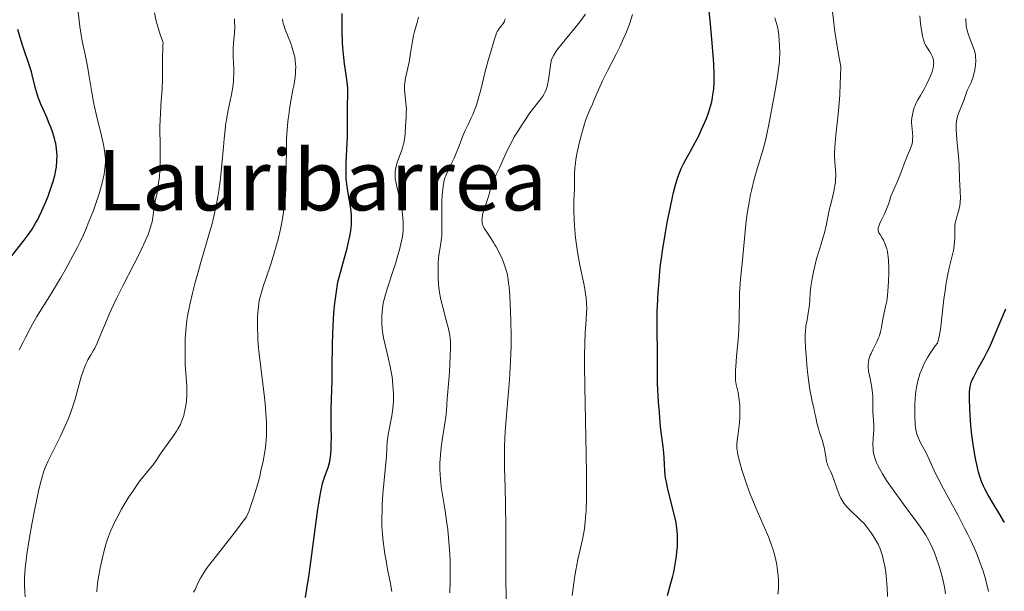
# Model space of a CAD drawing. Units: metres. Extents: x 661483 to 664939, y 4753465 to 4755860.
# Drawn here: x 661590 to 661777, y 4755501 to 4755610 of the extents above; entities that cross this region are included whole.
import ezdxf
from ezdxf.enums import TextEntityAlignment as Align

# ---------------------------------------------------------------- set-up
doc = ezdxf.new("R2010")
doc.units = ezdxf.units.M
doc.header["$MEASUREMENT"] = 0
for name, color, linetype, lineweight in [('Curva de nivel directora', 30, 'Continuous', 30), ('Curva de nivel intermedia', 30, 'Continuous', 0), ('Texto de Área (paraje) menor', 7, 'Continuous', 0)]:
    doc.layers.add(name, color=color, linetype=linetype, lineweight=lineweight)
doc.styles.add('Style-Arial', font='arial.ttf')

msp = doc.modelspace()

# ---------------------------------------------------------------- linework, layer by layer
at = {"layer": 'Curva de nivel directora', "color": 30, "linetype": 'Continuous', "lineweight": 30, "flags": 128}
for points, elevation in [([(661714.14, 4755503.98), (661714.33, 4755504.78), (661714.62, 4755506.31), (661714.85, 4755507.81), (661714.93, 4755508.56), (661715.02, 4755509.66), (661715.07, 4755510.72), (661715.07, 4755511.23), (661715.05, 4755511.72), (661714.99, 4755512.67), (661714.87, 4755513.6), (661714.76, 4755514.23), (661714.48, 4755515.56), (661713.22, 4755520.53), (661712.93, 4755521.9), (661712.79, 4755522.71), (661712.72, 4755523.22), (661712.63, 4755524.18), (661712.57, 4755525.21), (661712.5, 4755526.64), (661712.44, 4755527.4), (661712.29, 4755528.68), (661712, 4755530.93), (661711.84, 4755532.42), (661711.6, 4755535.15), (661711.46, 4755537.11), (661711.27, 4755540.63), (661711.22, 4755542.47), (661711.24, 4755545.92), (661711.18, 4755551.57), (661711.19, 4755554.44), (661711.21, 4755555.28), (661711.29, 4755556.75), (661711.38, 4755558), (661711.5, 4755559.4), (661711.56, 4755560.03), (661711.7, 4755561.95), (661711.83, 4755563.21), (661712.04, 4755564.88), (661712.2, 4755565.91), (661712.75, 4755569.34), (661713.1, 4755571.28), (661713.68, 4755574.23), (661714.09, 4755576.11), (661714.3, 4755576.98), (661714.61, 4755578.2), (661714.93, 4755579.27), (661715.13, 4755579.91), (661715.55, 4755581.04), (661715.76, 4755581.53), (661716.18, 4755582.44), (661716.61, 4755583.25), (661717.5, 4755584.83), (661718.46, 4755586.58), (661718.94, 4755587.51), (661719.63, 4755588.94), (661720.26, 4755590.35), (661720.54, 4755591.03), (661721.02, 4755592.34), (661721.22, 4755592.97), (661721.54, 4755594.2), (661721.7, 4755595.02), (661721.79, 4755595.56), (661721.93, 4755596.68), (661722.01, 4755597.87), (661722.02, 4755598.5), (661722.02, 4755599.52), (661721.96, 4755601.3), (661721.9, 4755602.32), (661721.71, 4755604.68), (661721.3, 4755609.05), (661720.69, 4755615.26)], 975), ([(661652.38, 4755595.8), (661652.35, 4755596.8), (661652.3, 4755597.36), (661652.24, 4755597.98), (661652.05, 4755599.34), (661651.75, 4755601.45), (661651.61, 4755602.62), (661651.43, 4755604.52), (661651.37, 4755605.52), (661651.3, 4755607.59), (661651.29, 4755609.68), (661651.31, 4755611.03)], 1000), ([(661588.46, 4755564.95), (661590.82, 4755567.93), (661591.75, 4755569.16), (661592.32, 4755569.99), (661592.59, 4755570.43), (661593, 4755571.12), (661593.4, 4755571.86), (661593.67, 4755572.38), (661594.19, 4755573.48), (661594.93, 4755575.18), (661595.38, 4755576.3), (661595.66, 4755577.02), (661596.12, 4755578.37), (661596.34, 4755579.04), (661596.66, 4755580.23), (661596.87, 4755581.24), (661596.96, 4755581.84), (661597.06, 4755582.94), (661597.08, 4755584), (661597.06, 4755584.53), (661596.98, 4755585.37), (661596.83, 4755586.26), (661596.72, 4755586.74), (661596.58, 4755587.25), (661596.26, 4755588.31), (661595.88, 4755589.39), (661595.61, 4755590.1), (661595.07, 4755591.41), (661593.98, 4755593.76), (661593.66, 4755594.57), (661593.51, 4755595.01), (661593.36, 4755595.49), (661593.08, 4755596.53), (661592.51, 4755598.79), (661592.21, 4755599.9), (661591.73, 4755601.46), (661590.71, 4755604.43), (661590.22, 4755605.99), (661589.65, 4755607.97)], 1025), ([(661644.29, 4755499.95), (661644.72, 4755502.43), (661644.95, 4755503.9), (661645.4, 4755507.16), (661646.29, 4755513.9), (661646.67, 4755516.74), (661646.84, 4755517.9), (661647.14, 4755519.73), (661647.4, 4755521.02), (661647.56, 4755521.66), (661647.67, 4755522.03), (661647.88, 4755522.66), (661648.13, 4755523.32), (661648.46, 4755524.19), (661648.62, 4755524.65), (661648.83, 4755525.4), (661648.92, 4755525.82), (661648.99, 4755526.26), (661649.11, 4755527.23), (661649.19, 4755528.27), (661649.22, 4755529), (661649.24, 4755530.48), (661649.22, 4755532.15), (661649.18, 4755534.44), (661649.19, 4755535.65), (661649.26, 4755537.64), (661649.38, 4755541.25), (661649.41, 4755543.73), (661649.44, 4755547.91), (661649.49, 4755550.31), (661649.62, 4755552.84), (661649.72, 4755554.15), (661649.89, 4755555.92), (661650, 4755556.82), (661650.19, 4755558.17), (661650.43, 4755559.52), (661650.56, 4755560.2), (661651.25, 4755562.7), (661652.22, 4755566.38), (661652.44, 4755567.28), (661652.76, 4755568.68), (661652.94, 4755569.67), (661653.01, 4755570.16), (661653.07, 4755570.94), (661653.09, 4755572), (661653.07, 4755572.53), (661653.01, 4755573.35), (661652.9, 4755574.24), (661652.82, 4755574.71), (661652.63, 4755575.73), (661652.35, 4755577.26), (661652.22, 4755578.11), (661652.08, 4755579.49), (661652.03, 4755580.24), (661652.02, 4755581.02), (661652.04, 4755582.67), (661652.29, 4755587.64), (661652.32, 4755589.76), (661652.3, 4755592.12), (661652.3, 4755593.12), (661652.33, 4755594.03), (661652.38, 4755595.19), (661652.38, 4755595.8)], 1000), ([(661777.23, 4755514.24), (661776.11, 4755516.03), (661775.23, 4755517.49), (661774.06, 4755519.52), (661773.48, 4755520.62), (661773.24, 4755521.1), (661772.86, 4755521.99), (661772.65, 4755522.56), (661772.28, 4755523.77), (661771.92, 4755525.23), (661771.74, 4755526.07), (661771.48, 4755527.48), (661771.24, 4755529.06), (661771.12, 4755529.92), (661771.02, 4755530.82), (661770.84, 4755532.71), (661770.71, 4755534.6), (661770.64, 4755535.8), (661770.57, 4755537.87), (661770.58, 4755539.05), (661770.62, 4755539.53), (661770.69, 4755540.1), (661770.75, 4755540.36), (661770.89, 4755540.87), (661771.02, 4755541.21), (661771.35, 4755541.93), (661772.15, 4755543.41), (661773.41, 4755545.66), (661774.01, 4755546.8), (661774.28, 4755547.34), (661774.77, 4755548.41), (661776.06, 4755551.54), (661777.48, 4755554.84)], 950), ([(661713.11, 4755500.32), (661713.8, 4755502.67), (661714.14, 4755503.98)], 975)]:
    msp.add_lwpolyline(points, dxfattribs=dict(at, elevation=elevation))
at = {"layer": 'Curva de nivel intermedia', "color": 30, "linetype": 'Continuous', "lineweight": 0, "flags": 128}
for points, elevation in [([(661589.91, 4755547.07), (661590.62, 4755548.51), (661591.08, 4755549.42), (661591.96, 4755551.09), (661592.41, 4755551.91), (661593.26, 4755553.36), (661596.04, 4755557.83), (661597.74, 4755560.7), (661598.67, 4755562.33), (661600.09, 4755564.94), (661601.01, 4755566.73), (661601.45, 4755567.62), (661602.08, 4755568.95), (661602.67, 4755570.26), (661603.03, 4755571.11), (661603.69, 4755572.76), (661603.99, 4755573.56), (661604.53, 4755575.09), (661605, 4755576.52), (661605.26, 4755577.41), (661605.7, 4755579.04), (661606.01, 4755580.44), (661606.13, 4755581.07), (661606.23, 4755581.97), (661606.28, 4755582.84), (661606.27, 4755583.27), (661606.24, 4755583.92), (661606.19, 4755584.37), (661606.05, 4755585.31), (661605.91, 4755586.08), (661605.54, 4755587.73), (661604.63, 4755591.37), (661604.2, 4755593.24), (661604.01, 4755594.17), (661603.68, 4755595.98), (661603.14, 4755599.41), (661602.87, 4755601), (661602.44, 4755603.19), (661601.88, 4755605.77), (661601.65, 4755606.93), (661601.41, 4755608.52), (661601.11, 4755611.26)], 1020), ([(661591.02, 4755500.06), (661590.93, 4755501.23), (661590.9, 4755502.03), (661590.9, 4755502.58), (661590.92, 4755503.71), (661591.04, 4755505.55), (661591.14, 4755506.55), (661591.34, 4755508.18), (661591.77, 4755510.99), (661592.35, 4755514.24), (661592.78, 4755516.48), (661593.36, 4755519.25), (661593.63, 4755520.46), (661594, 4755521.97), (661594.17, 4755522.62), (661594.53, 4755523.77), (661594.79, 4755524.48), (661594.98, 4755524.96), (661595.42, 4755525.94), (661596.35, 4755527.85), (661597.75, 4755530.65), (661598.4, 4755532.04), (661598.7, 4755532.71), (661599.24, 4755534), (661599.69, 4755535.21), (661599.96, 4755535.99), (661600.44, 4755537.49), (661601.69, 4755541.94), (661602.04, 4755543.02), (661602.23, 4755543.52), (661602.51, 4755544.22), (661602.81, 4755544.86), (661602.96, 4755545.15), (661603.46, 4755545.99), (661603.96, 4755546.85), (661604.25, 4755547.37), (661604.71, 4755548.35), (661605.54, 4755550.33), (661606.46, 4755552.56), (661606.99, 4755553.81), (661607.91, 4755555.84), (661608.42, 4755556.91), (661609.52, 4755559.12), (661611.76, 4755563.43), (661612.74, 4755565.35), (661613.16, 4755566.2), (661613.85, 4755567.71), (661614.38, 4755568.99), (661614.66, 4755569.73), (661614.81, 4755570.18), (661615.05, 4755571), (661615.15, 4755571.42), (661615.29, 4755572.2), (661615.56, 4755574.26), (661615.76, 4755575.32), (661616.1, 4755576.93), (661616.26, 4755577.84), (661616.46, 4755579.22), (661616.54, 4755579.98), (661616.63, 4755581.22), (661616.69, 4755582.6), (661616.7, 4755583.34), (661616.69, 4755585.76), (661616.65, 4755589.24), (661616.68, 4755590.98), (661616.72, 4755591.83), (661616.83, 4755593.5), (661617.07, 4755596.77), (661617.15, 4755598.4), (661617.16, 4755599.23), (661617.16, 4755600.88), (661617.16, 4755603.02), (661617.17, 4755604.04), (661617.22, 4755605.01), (661617.26, 4755605.47), (661616.77, 4755606.81), (661616.49, 4755607.63), (661616.06, 4755609.12), (661615.89, 4755609.81), (661615.63, 4755611.12)], 1015), ([(661691.07, 4755602.22), (661691.2, 4755602.54), (661691.5, 4755603.11), (661691.99, 4755603.85), (661692.32, 4755604.3), (661693.67, 4755606.01), (661695.75, 4755608.56), (661696.65, 4755609.68), (661697.58, 4755610.91)], 985), ([(661695.04, 4755500.36), (661695.32, 4755502.65), (661695.47, 4755503.69), (661695.71, 4755505.17), (661696.09, 4755507.2), (661696.96, 4755510.99), (661697.22, 4755512.33), (661697.33, 4755513.03), (661697.5, 4755514.38), (661697.57, 4755515.14), (661697.66, 4755516.42), (661697.74, 4755518.78), (661697.76, 4755521.83), (661697.75, 4755523.68), (661697.62, 4755530.41), (661697.41, 4755540.09), (661697.36, 4755544.17), (661697.36, 4755545.84), (661697.41, 4755548.45), (661697.5, 4755550.31), (661697.7, 4755552.74), (661697.77, 4755554.12), (661697.78, 4755554.82), (661697.75, 4755555.88), (661697.65, 4755556.99), (661697.58, 4755557.56), (661697.49, 4755558.16), (661697.27, 4755559.38), (661696.48, 4755563.16), (661696.15, 4755564.95), (661695.96, 4755566.11), (661695.67, 4755568.38), (661695.52, 4755569.9), (661695.46, 4755570.66), (661695.39, 4755571.81), (661695.34, 4755573.58), (661695.36, 4755575.4), (661695.43, 4755577.73), (661695.46, 4755578.78), (661695.47, 4755580.61), (661695.52, 4755581.56), (661695.63, 4755582.64), (661695.72, 4755583.26), (661695.98, 4755584.67), (661696.2, 4755585.7), (661696.71, 4755587.82), (661697.14, 4755589.34), (661697.35, 4755590.04), (661697.57, 4755590.67), (661697.98, 4755591.78), (661698.38, 4755592.72), (661698.86, 4755593.79), (661699.08, 4755594.28), (661699.53, 4755595.37), (661700.26, 4755597.08), (661700.78, 4755598.19), (661701.8, 4755600.24), (661703.36, 4755603.28), (661704.07, 4755604.7), (661704.86, 4755606.38), (661705.21, 4755607.19), (661705.7, 4755608.48), (661705.96, 4755609.2), (661706.5, 4755610.84)], 980), ([(661744.75, 4755577.16), (661744.97, 4755578.31), (661745.05, 4755578.85), (661745.1, 4755579.37), (661745.13, 4755580.32), (661745.08, 4755581.19), (661744.93, 4755582.8), (661744.88, 4755583.89), (661744.89, 4755584.51), (661744.94, 4755585.62), (661745.15, 4755587.9), (661745.46, 4755590.75), (661745.64, 4755592.49), (661745.88, 4755595.5), (661746, 4755597.79), (661746.04, 4755599.01), (661746.08, 4755600.96), (661745.59, 4755603.6), (661745.33, 4755605.19), (661744.9, 4755607.99), (661744.75, 4755609.21), (661744.53, 4755611.32)], 965), ([(661751.53, 4755542.15), (661751.38, 4755543.02), (661751.3, 4755543.78), (661751.29, 4755544.12), (661751.34, 4755544.77), (661751.42, 4755545.18), (661751.49, 4755545.45), (661751.7, 4755546.02), (661751.85, 4755546.35), (661752.19, 4755547.05), (661752.95, 4755548.55), (661753.28, 4755549.33), (661753.42, 4755549.73), (661753.64, 4755550.52), (661753.81, 4755551.32), (661754.1, 4755552.9), (661754.34, 4755554.06), (661754.67, 4755555.56), (661754.81, 4755556.29), (661754.97, 4755557.39), (661755.04, 4755558.18), (661755.14, 4755560.11), (661755.19, 4755561.74), (661755.19, 4755562.62), (661755.15, 4755563.95), (661755.08, 4755564.79), (661755.03, 4755565.19), (661754.94, 4755565.76), (661754.82, 4755566.28), (661754.73, 4755566.59), (661754.53, 4755567.17), (661754.19, 4755567.89), (661753.96, 4755568.3), (661753.55, 4755568.96), (661753.35, 4755569.32), (661753.28, 4755569.5), (661753.21, 4755569.75), (661753.19, 4755570.02), (661753.2, 4755570.16), (661753.25, 4755570.39), (661753.3, 4755570.56), (661753.45, 4755570.94), (661753.79, 4755571.64), (661754.42, 4755572.93), (661754.78, 4755573.78), (661755.16, 4755574.77), (661755.35, 4755575.34), (661755.63, 4755576.27), (661756.2, 4755577.53), (661757.07, 4755579.55), (661757.64, 4755581.03), (661758.3, 4755582.92), (661758.68, 4755583.88), (661759.14, 4755584.88), (661759.34, 4755585.33), (661759.55, 4755585.93), (661759.63, 4755586.23), (661759.71, 4755586.72), (661759.75, 4755587.23), (661759.76, 4755587.51), (661759.7, 4755588.4), (661759.57, 4755589.66), (661759.55, 4755590.28), (661759.55, 4755590.59), (661759.6, 4755591.17), (661759.69, 4755591.72), (661759.76, 4755592.07), (661759.92, 4755592.7), (661760.1, 4755593.26), (661760.2, 4755593.52), (661760.37, 4755593.92), (661760.73, 4755594.6), (661761.22, 4755595.43), (661761.99, 4755596.76), (661762.4, 4755597.52), (661762.91, 4755598.59), (661763.14, 4755599.14), (661763.43, 4755599.94), (661763.63, 4755600.69), (661763.7, 4755601.04), (661763.74, 4755601.36), (661763.75, 4755601.56), (661763.73, 4755601.93), (661763.65, 4755602.43), (661763.55, 4755602.74), (661763.29, 4755603.3), (661762.94, 4755603.88), (661762.47, 4755604.61), (661762.26, 4755604.95), (661762.03, 4755605.38), (661761.93, 4755605.61), (661761.8, 4755605.99), (661761.62, 4755606.75), (661761.37, 4755608.2), (661761.26, 4755609.09), (661761.12, 4755610.55)], 960), ([(661630.54, 4755603.88), (661630.56, 4755604.37), (661630.63, 4755605.34), (661630.82, 4755607.31), (661630.86, 4755608.4), (661630.85, 4755609.46), (661630.81, 4755610.02)], 1010), ([(661639.77, 4755570.95), (661640.02, 4755572.36), (661640.23, 4755573.8), (661640.32, 4755574.53), (661640.43, 4755575.65), (661640.49, 4755576.41), (661640.57, 4755578), (661640.61, 4755579.24), (661640.65, 4755581.83), (661640.68, 4755585.39), (661640.73, 4755587.15), (661640.82, 4755588.88), (661640.89, 4755589.72), (661641.02, 4755590.95), (661641.12, 4755591.75), (661641.35, 4755593.27), (661641.59, 4755594.7), (661641.92, 4755596.47), (661642.07, 4755597.28), (661642.33, 4755598.93), (661642.41, 4755599.65), (661642.44, 4755600.11), (661642.46, 4755600.94), (661642.44, 4755601.33), (661642.38, 4755602.06), (661642.27, 4755602.74), (661642.17, 4755603.18), (661641.94, 4755604.03), (661641.78, 4755604.51), (661641.44, 4755605.47), (661640.46, 4755607.94), (661640.17, 4755608.77), (661640.05, 4755609.2), (661640, 4755609.45), (661639.93, 4755609.94)], 1005), ([(661660.9, 4755535.89), (661660.97, 4755536.6), (661661.02, 4755537.33), (661661.03, 4755537.82), (661661.03, 4755538.8), (661660.95, 4755540.27), (661660.86, 4755541.25), (661660.77, 4755541.9), (661660.56, 4755543.18), (661660.42, 4755543.89), (661660.1, 4755545.28), (661659.44, 4755548), (661659.16, 4755549.35), (661658.97, 4755550.54), (661658.9, 4755551.14), (661658.84, 4755552.04), (661658.82, 4755552.94), (661658.83, 4755553.4), (661658.88, 4755554.31), (661658.93, 4755554.77), (661659.04, 4755555.47), (661659.17, 4755556.17), (661659.28, 4755556.65), (661659.52, 4755557.6), (661659.96, 4755559.04), (661660.93, 4755561.94), (661661.4, 4755563.38), (661661.95, 4755565.23), (661662.18, 4755566.09), (661662.6, 4755567.78), (661662.7, 4755568.25), (661662.83, 4755569.08), (661662.9, 4755569.8), (661662.91, 4755570.26), (661662.88, 4755571.2), (661662.8, 4755572.28), (661662.74, 4755572.87), (661662.61, 4755573.8), (661662.34, 4755575.27), (661661.98, 4755576.79), (661661.66, 4755578.11), (661661.53, 4755578.73), (661661.39, 4755579.61), (661661.36, 4755580.02), (661661.35, 4755580.27), (661661.36, 4755580.77), (661661.45, 4755581.47), (661661.55, 4755581.93), (661661.83, 4755582.87), (661662.67, 4755585.2), (661662.91, 4755585.98), (661663, 4755586.37), (661663.08, 4755586.74), (661663.19, 4755587.47), (661663.25, 4755588.18), (661663.32, 4755589.63), (661663.38, 4755590.4), (661663.46, 4755591.48), (661663.48, 4755592.03), (661663.49, 4755592.89), (661663.47, 4755593.32), (661663.35, 4755594.64), (661663.22, 4755595.84), (661663.17, 4755596.44), (661663.16, 4755597.04), (661663.17, 4755597.35), (661663.21, 4755597.8), (661663.35, 4755598.72), (661663.78, 4755600.67), (661664.01, 4755601.74), (661664.29, 4755603.46), (661664.64, 4755605.77), (661664.85, 4755606.83), (661664.97, 4755607.32), (661665.23, 4755608.21), (661665.56, 4755609.29), (661665.7, 4755609.8), (661665.79, 4755610.32)], 995), ([(661671.79, 4755544.47), (661671.84, 4755545.64), (661671.88, 4755547.7), (661671.86, 4755548.73), (661671.82, 4755549.18), (661671.73, 4755549.86), (661671.48, 4755551.07), (661671.05, 4755552.69), (661670.4, 4755555.17), (661670.12, 4755556.37), (661670, 4755556.92), (661669.81, 4755557.95), (661669.67, 4755558.9), (661669.61, 4755559.51), (661669.54, 4755560.72), (661669.51, 4755561.99), (661669.52, 4755562.64), (661669.55, 4755563.59), (661669.62, 4755564.51), (661669.67, 4755564.96), (661669.86, 4755566.19), (661670.05, 4755567.27), (661670.13, 4755567.84), (661670.22, 4755568.76), (661670.24, 4755569.26), (661670.26, 4755570.34), (661670.22, 4755572.65), (661670.21, 4755573.8), (661670.25, 4755575.44), (661670.31, 4755576.44), (661670.36, 4755577.05), (661670.48, 4755578.11), (661670.62, 4755578.96), (661670.7, 4755579.34), (661670.87, 4755579.88), (661670.97, 4755580.15), (661671.23, 4755580.75), (661671.75, 4755581.83), (661672.58, 4755583.53), (661672.98, 4755584.45), (661673.52, 4755585.86), (661674.21, 4755587.73), (661674.58, 4755588.63), (661675.22, 4755589.93), (661675.83, 4755591.15), (661676.14, 4755591.83), (661676.59, 4755592.96), (661676.81, 4755593.6), (661677.23, 4755595), (661677.63, 4755596.52), (661678.44, 4755599.73), (661679.06, 4755602.09), (661679.47, 4755603.54), (661680.18, 4755605.91), (661680.57, 4755607.05), (661680.78, 4755607.56), (661680.92, 4755607.83), (661681.2, 4755608.24), (661681.43, 4755608.51), (661681.75, 4755608.9), (661681.91, 4755609.12), (661682.13, 4755609.51), (661682.23, 4755609.74), (661682.31, 4755610)], 990), ([(661734.11, 4755500.57), (661734.22, 4755501.56), (661734.25, 4755502.18), (661734.24, 4755503.35), (661734.14, 4755504.67), (661734.02, 4755505.55), (661733.92, 4755506.15), (661733.68, 4755507.34), (661733.35, 4755508.57), (661733.16, 4755509.21), (661732.81, 4755510.22), (661732.38, 4755511.34), (661732.14, 4755511.94), (661731.26, 4755513.94), (661729.91, 4755517.03), (661729.21, 4755518.72), (661728.87, 4755519.61), (661728.23, 4755521.39), (661727.64, 4755523.12), (661727.3, 4755524.2), (661726.76, 4755526.06), (661726.51, 4755527.13), (661726.43, 4755527.57), (661726.35, 4755528.35), (661726.34, 4755528.82), (661726.35, 4755529.14), (661726.41, 4755529.81), (661726.57, 4755531.15), (661726.81, 4755533.18), (661726.89, 4755534.2), (661726.91, 4755534.69), (661726.92, 4755535.63), (661726.89, 4755536.49), (661726.85, 4755537.03), (661726.73, 4755538), (661726.55, 4755538.92), (661726.3, 4755539.97), (661726.19, 4755540.48), (661726.09, 4755541.19), (661726.06, 4755541.6), (661726.04, 4755542.33), (661726.07, 4755543.25), (661726.11, 4755543.79), (661726.29, 4755545.8), (661726.57, 4755549.04), (661726.68, 4755550.76), (661726.76, 4755553.28), (661726.8, 4755556.44), (661726.84, 4755557.88), (661726.87, 4755558.56), (661726.96, 4755559.87), (661727.39, 4755564.1), (661727.9, 4755569.65), (661728.11, 4755571.56), (661728.23, 4755572.48), (661728.36, 4755573.37), (661728.64, 4755575.05), (661728.94, 4755576.61), (661729.16, 4755577.6), (661729.64, 4755579.48), (661730.2, 4755581.47), (661730.94, 4755583.93), (661731.28, 4755585.05), (661731.7, 4755586.63), (661731.96, 4755587.74), (661732.54, 4755590.52), (661733.26, 4755594.33), (661733.62, 4755596.33), (661734.06, 4755599), (661734.33, 4755600.91), (661734.43, 4755601.85), (661734.46, 4755602.39), (661734.48, 4755603.4), (661734.44, 4755605), (661734.4, 4755605.8), (661734.31, 4755606.92), (661734.19, 4755607.79), (661734.11, 4755608.22), (661733.94, 4755608.91), (661733.54, 4755610.19)], 970), ([(661771.68, 4755603.17), (661771.57, 4755603.71), (661771.48, 4755604), (661771.26, 4755604.64), (661770.61, 4755606.24), (661770.29, 4755607.16), (661770.11, 4755607.8), (661770.04, 4755608.12), (661769.95, 4755608.62), (661769.9, 4755609.11), (661769.88, 4755609.44), (661769.89, 4755610.09)], 955), ([(661604.63, 4755501.03), (661604.7, 4755502), (661604.77, 4755502.61), (661604.97, 4755503.9), (661605.29, 4755505.56), (661605.54, 4755506.73), (661606.06, 4755508.92), (661606.43, 4755510.26), (661606.68, 4755511.05), (661606.86, 4755511.54), (661607.25, 4755512.55), (661607.73, 4755513.65), (661608.01, 4755514.24), (661608.49, 4755515.18), (661609.35, 4755516.76), (661609.79, 4755517.51), (661610.76, 4755519.08), (661611.53, 4755520.25), (661612.66, 4755521.86), (661613.69, 4755523.2), (661614.85, 4755524.61), (661615.33, 4755525.2), (661615.92, 4755526.02), (661616.71, 4755527.19), (661617.21, 4755527.9), (661619.16, 4755530.63), (661619.79, 4755531.57), (661620.07, 4755532.02), (661620.53, 4755532.85), (661620.71, 4755533.24), (661621.02, 4755534.03), (661621.19, 4755534.58), (661621.28, 4755534.97), (661621.46, 4755535.81), (661621.61, 4755536.78), (661621.67, 4755537.35), (661621.74, 4755538.33), (661621.75, 4755539.52), (661621.73, 4755540.2), (661621.64, 4755541.76), (661621.57, 4755542.66), (661621.41, 4755544.16), (661621.41, 4755546.08), (661621.42, 4755547.2), (661621.47, 4755549.14), (661621.51, 4755549.97), (661621.62, 4755551.43), (661621.77, 4755552.7), (661621.89, 4755553.47), (661622.18, 4755555.01), (661622.38, 4755555.91), (661622.84, 4755557.84), (661623.36, 4755559.85), (661623.72, 4755561.21), (661624.48, 4755563.89), (661626.08, 4755569.34), (661626.55, 4755571.04), (661626.76, 4755571.89), (661626.97, 4755572.73), (661627.33, 4755574.43), (661627.65, 4755576.14), (661627.84, 4755577.29), (661628.15, 4755579.62), (661628.43, 4755582.28), (661628.72, 4755585.66), (661628.85, 4755587.16), (661629.03, 4755588.91), (661629.13, 4755589.7), (661629.3, 4755590.85), (661629.62, 4755592.62), (661630.16, 4755595.26), (661630.41, 4755596.65), (661630.6, 4755598.02), (661630.66, 4755598.69), (661630.69, 4755599.33), (661630.68, 4755600.57), (661630.57, 4755602.84), (661630.54, 4755603.88)], 1010), ([(661774.15, 4755501.11), (661773.8, 4755502.69), (661773.59, 4755503.5), (661773.16, 4755504.95), (661772.91, 4755505.69), (661772.49, 4755506.85), (661772.01, 4755508.08), (661771.74, 4755508.72), (661770.79, 4755510.79), (661770.24, 4755511.92), (661769.63, 4755513.12), (661768.31, 4755515.66), (661765.64, 4755520.61), (661764.54, 4755522.68), (661764.1, 4755523.53), (661763.43, 4755524.91), (661762.61, 4755526.75), (661762.29, 4755527.44), (661761.76, 4755528.46), (661761.27, 4755529.38), (661761.03, 4755529.84), (661760.72, 4755530.56), (661760.51, 4755531.21), (661760.42, 4755531.57), (661760.31, 4755532.18), (661760.23, 4755532.89), (661760.2, 4755533.3), (661760.17, 4755533.99), (661760.15, 4755535.7), (661760.17, 4755536.94), (661760.21, 4755537.63), (661760.3, 4755538.73), (661760.48, 4755539.91), (661760.6, 4755540.53), (661760.81, 4755541.38), (661760.93, 4755541.82), (661761.14, 4755542.48), (661761.53, 4755543.5), (661761.94, 4755544.43), (661762.18, 4755544.9), (661762.57, 4755545.61), (661763.25, 4755546.7), (661763.77, 4755547.43), (661764.05, 4755547.8), (661764.49, 4755548.35), (661764.68, 4755549.01), (661764.8, 4755549.57), (661765.02, 4755550.9), (661765.32, 4755553.28), (661765.7, 4755556.67), (661765.9, 4755558.25), (661766.05, 4755559.32), (661766.38, 4755561.15), (661766.7, 4755562.64), (661767.27, 4755564.9), (661767.55, 4755566.22), (661767.67, 4755567), (661767.72, 4755567.48), (661767.77, 4755568.39), (661767.77, 4755569.36), (661767.78, 4755570.58), (661767.83, 4755571.14), (661767.87, 4755571.41), (661768, 4755571.92), (661768.48, 4755573.41), (661768.66, 4755574.12), (661768.73, 4755574.49), (661768.8, 4755575.08), (661768.84, 4755576.02), (661768.81, 4755577.05), (661768.71, 4755578.55), (661768.67, 4755579.35), (661768.6, 4755582.09), (661768.54, 4755583.21), (661768.49, 4755583.83), (661768.35, 4755585.16), (661768.14, 4755587.06), (661768.07, 4755588), (661768.02, 4755588.91), (661768.02, 4755589.34), (661768.04, 4755589.95), (661768.1, 4755590.51), (661768.15, 4755590.86), (661768.29, 4755591.5), (661768.38, 4755591.79), (661768.57, 4755592.34), (661769.18, 4755593.72), (661769.53, 4755594.65), (661769.91, 4755595.8), (661770.12, 4755596.34), (661770.49, 4755597.16), (661770.85, 4755597.9), (661771.01, 4755598.3), (661771.24, 4755598.93), (661771.34, 4755599.27), (661771.5, 4755599.98), (661771.62, 4755600.7), (661771.68, 4755601.17), (661771.73, 4755602.05), (661771.72, 4755602.81), (661771.68, 4755603.17)], 955), ([(661682.46, 4755498.75), (661682.42, 4755504.6), (661682.4, 4755513.49), (661682.36, 4755517.52), (661682.29, 4755520.86), (661682.18, 4755524.53), (661682.15, 4755526.21), (661682.16, 4755527.89), (661682.18, 4755528.75), (661682.23, 4755530.1), (661682.31, 4755531.54), (661682.55, 4755534.65), (661682.92, 4755539.11), (661683.1, 4755541.4), (661683.25, 4755543.68), (661683.31, 4755544.81), (661683.37, 4755546.47), (661683.39, 4755547.55), (661683.41, 4755549.65), (661683.37, 4755552.57), (661683.3, 4755554.33), (661683.14, 4755557.31), (661683.01, 4755559), (661682.93, 4755559.7), (661682.77, 4755560.88), (661682.63, 4755561.55), (661682.53, 4755561.97), (661682.29, 4755562.78), (661681.94, 4755563.73), (661681.68, 4755564.38), (661681.08, 4755565.68), (661680.59, 4755566.61), (661680.33, 4755567.05), (661680.07, 4755567.48), (661679.56, 4755568.26), (661678.64, 4755569.6), (661678.29, 4755570.18), (661678.07, 4755570.65), (661677.99, 4755570.88), (661677.9, 4755571.21), (661677.88, 4755571.39), (661677.86, 4755571.74), (661677.88, 4755572.02), (661677.98, 4755572.64), (661678.06, 4755572.99), (661678.28, 4755573.75), (661679.1, 4755576.22), (661679.44, 4755577.35), (661679.87, 4755578.74), (661680.12, 4755579.4), (661680.55, 4755580.38), (661681.18, 4755581.65), (661681.47, 4755582.25), (661681.85, 4755583.14), (661682.44, 4755584.51), (661682.85, 4755585.37), (661683.59, 4755586.76), (661684.02, 4755587.53), (661684.73, 4755588.73), (661685.48, 4755589.93), (661685.86, 4755590.5), (661686.24, 4755591.06), (661686.99, 4755592.09), (661688.86, 4755594.51), (661689.43, 4755595.32), (661689.69, 4755595.75), (661689.83, 4755596.02), (661690.05, 4755596.55), (661690.25, 4755597.15), (661690.34, 4755597.47), (661690.46, 4755598), (661690.61, 4755598.86), (661690.93, 4755601.57), (661691.01, 4755602), (661691.07, 4755602.22)], 985), ([(661754.95, 4755500.16), (661754.89, 4755501.84), (661754.84, 4755502.64), (661754.77, 4755503.39), (661754.62, 4755504.76), (661754.43, 4755505.96), (661754.29, 4755506.66), (661754, 4755507.85), (661753.73, 4755508.8), (661753.58, 4755509.21), (661753.32, 4755509.8), (661753.17, 4755510.1), (661752.82, 4755510.74), (661752.22, 4755511.7), (661751.88, 4755512.22), (661751.31, 4755513.01), (661750.69, 4755513.78), (661750.38, 4755514.14), (661750.05, 4755514.48), (661749.41, 4755515.12), (661748.16, 4755516.26), (661747.6, 4755516.8), (661747.16, 4755517.29), (661746.96, 4755517.54), (661746.67, 4755517.92), (661746.28, 4755518.53), (661746.1, 4755518.86), (661745.77, 4755519.57), (661745.32, 4755520.76), (661744.76, 4755522.38), (661744.5, 4755523.09), (661744.11, 4755523.97), (661743.79, 4755524.64), (661743.65, 4755524.97), (661743.47, 4755525.48), (661743.4, 4755525.77), (661743.29, 4755526.38), (661743.07, 4755527.77), (661742.92, 4755528.54), (661742.82, 4755528.93), (661742.58, 4755529.74), (661742.06, 4755531.33), (661741.83, 4755532.09), (661741.56, 4755533.15), (661741.28, 4755534.52), (661741.12, 4755535.24), (661740.94, 4755536.02), (661740.66, 4755537.24), (661740.51, 4755537.95), (661740.28, 4755539.19), (661740.16, 4755539.91), (661739.84, 4755542.38), (661739.65, 4755544.15), (661739.54, 4755545.3), (661739.38, 4755547.37), (661739.31, 4755549.12), (661739.31, 4755550.02), (661739.35, 4755550.55), (661739.46, 4755551.55), (661739.67, 4755552.74), (661739.97, 4755554.38), (661740.08, 4755555.18), (661740.17, 4755556.34), (661740.27, 4755558), (661740.37, 4755558.96), (661740.44, 4755559.49), (661740.64, 4755560.64), (661740.89, 4755561.87), (661741.28, 4755563.55), (661741.5, 4755564.38), (661742.02, 4755566.14), (661742.68, 4755568.29), (661742.96, 4755569.28), (661743.28, 4755570.69), (661743.67, 4755572.59), (661743.9, 4755573.63), (661744.17, 4755574.77), (661744.57, 4755576.36), (661744.75, 4755577.16)], 965), ([(661623.04, 4755500.97), (661623.31, 4755501.5), (661623.89, 4755502.78), (661624.33, 4755503.63), (661624.98, 4755504.67), (661625.4, 4755505.28), (661625.9, 4755505.97), (661627.15, 4755507.59), (661630.73, 4755512.17), (661633.1, 4755515.31), (661633.58, 4755516.45), (661633.88, 4755517.25), (661634.45, 4755518.88), (661634.71, 4755519.71), (661635.19, 4755521.37), (661635.61, 4755522.98), (661635.85, 4755524.01), (661636.26, 4755525.9), (661636.59, 4755527.67), (661636.71, 4755528.45), (661636.87, 4755529.87), (661636.91, 4755530.76), (661636.93, 4755531.36), (661636.91, 4755532.61), (661636.88, 4755533.36), (661636.78, 4755535), (661636.63, 4755536.77), (661636.51, 4755538.01), (661636.23, 4755540.56), (661635.53, 4755546.29), (661635.35, 4755548.07), (661635.28, 4755548.91), (661635.23, 4755549.71), (661635.18, 4755551.21), (661635.18, 4755552.54), (661635.2, 4755553.35), (661635.29, 4755554.74), (661635.43, 4755555.87), (661635.53, 4755556.42), (661635.75, 4755557.32), (661636.3, 4755559.12), (661636.84, 4755560.75), (661637.71, 4755563.37), (661638.16, 4755564.8), (661638.82, 4755567), (661639.11, 4755568.1), (661639.57, 4755570), (661639.77, 4755570.95)], 1005), ([(661671.78, 4755500.84), (661671.83, 4755503.03), (661671.84, 4755504.48), (661671.8, 4755506.93), (661671.74, 4755508.33), (661671.59, 4755510.57), (661671.36, 4755512.91), (661671.21, 4755514.09), (661670.86, 4755516.43), (661670.35, 4755519.5), (661670.14, 4755521.02), (661669.97, 4755522.53), (661669.92, 4755523.29), (661669.87, 4755524.42), (661669.88, 4755525.54), (661669.91, 4755526.28), (661670.03, 4755527.75), (661670.11, 4755528.46), (661670.29, 4755529.85), (661670.86, 4755533.47), (661670.97, 4755534.22), (661671.11, 4755535.51), (661671.19, 4755536.61), (661671.25, 4755537.87), (661671.29, 4755538.46), (661671.68, 4755542.75), (661671.79, 4755544.47)], 990), ([(661766, 4755500.63), (661765.88, 4755501.6), (661765.76, 4755502.26), (661765.44, 4755503.67), (661764.99, 4755505.27), (661764.73, 4755506.12), (661764.3, 4755507.39), (661763.83, 4755508.61), (661763.59, 4755509.19), (661763.1, 4755510.26), (661762.84, 4755510.77), (661762.24, 4755511.81), (661761.77, 4755512.54), (661760.59, 4755514.23), (661758.86, 4755516.59), (661756.35, 4755519.98), (661755.24, 4755521.54), (661754.77, 4755522.23), (661754, 4755523.45), (661753.42, 4755524.48), (661753.12, 4755525.08), (661752.95, 4755525.45), (661752.68, 4755526.13), (661752.56, 4755526.49), (661752.37, 4755527.16), (661752.26, 4755527.81), (661752.22, 4755528.24), (661752.2, 4755529.13), (661752.25, 4755530.23), (661752.35, 4755531.79), (661752.37, 4755532.57), (661752.31, 4755533.7), (661752.19, 4755535.13), (661752.16, 4755535.8), (661752.18, 4755536.75), (661752.21, 4755537.63), (661752.2, 4755538.11), (661752.14, 4755538.89), (661752.08, 4755539.32), (661751.92, 4755540.25), (661751.53, 4755542.15)], 960), ([(661660.73, 4755501.12), (661660.4, 4755502.91), (661659.93, 4755505.28), (661659.69, 4755506.52), (661659.39, 4755508.27), (661659.25, 4755509.19), (661659.07, 4755510.59), (661658.94, 4755512.03), (661658.89, 4755512.76), (661658.86, 4755513.49), (661658.84, 4755514.96), (661658.87, 4755516.47), (661658.91, 4755517.51), (661659.05, 4755519.68), (661659.69, 4755526.84), (661659.86, 4755529.62), (661659.95, 4755530.46), (661660.02, 4755530.92), (661660.7, 4755534.49), (661660.9, 4755535.89)], 995)]:
    msp.add_lwpolyline(points, dxfattribs=dict(at, elevation=elevation))

# ---------------------------------------------------------------- texts
at = {"layer": 'Texto de Área (paraje) menor', "color": 7, "linetype": 'Continuous', "lineweight": 0, "style": 'Style-Arial'}
msp.add_text('Lauribarrea', height=11.5, dxfattribs=at).set_placement((661647.48, 4755579.32, 1001.73), align=Align.MIDDLE_CENTER)

doc.saveas('drawing.dxf')
